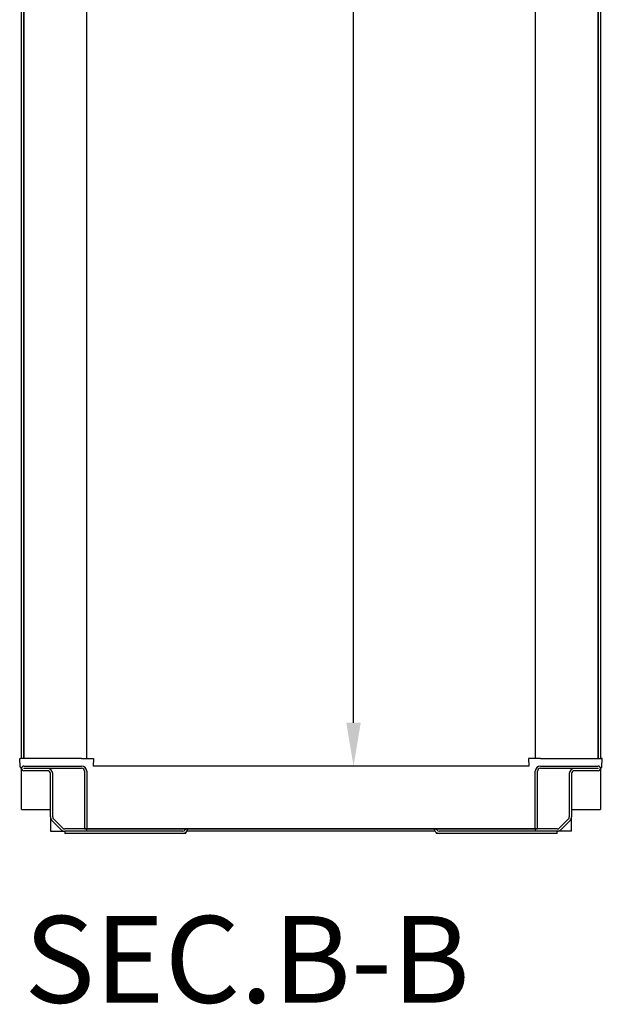
# Model space of a CAD drawing. Extents: x 417 to 5126, y 793 to 4590.
# Drawn here: x 3395 to 3798, y 2339 to 3020 of the extents above; entities that cross this region are included whole.
import ezdxf

# ---------------------------------------------------------------- set-up
doc = ezdxf.new("R2010")
doc.units = 0
doc.header["$MEASUREMENT"] = 0
doc.header["$PDMODE"] = 2
doc.header["$PDSIZE"] = -0.01
doc.layers.add('1', color=7, linetype='Continuous')
doc.layers.add('204', color=7, linetype='Continuous')
doc.styles.get("Standard").update_dxf_attribs({"font": 'monotxt.shx'})
doc.dimstyles.new('ARGENTA PLUS', dxfattribs={"dimtxt": 30, "dimasz": 30, "dimexe": 0.125, "dimexo": 0.0625, "dimgap": 0.0625, "dimtad": 0, "dimdec": 0, "dimzin": 0, "dimdsep": 46, "dimtxsty": 'STANDARD', "dimcen": 0.09, "dimclrd": 3, "dimclre": 3, "dimclrt": 3, "dimadec": 0, "dimazin": 0, "dimtp": 0.005, "dimtm": -0.005, "dimtfac": 1, "dimtdec": 0, "dimtmove": 0, "dimatfit": 3, "dimfxl": 1, "dimtolj": 1, "dimtzin": 0, "dimarcsym": 0})

# ---------------------------------------------------------------- blocks, each defined once
blk = doc.blocks.new('*D28')
at = {"layer": '1', "color": 3, "linetype": 'Continuous', "lineweight": -2, "transparency": 16777216}
for p, q in [((3647.82, 4413.74), (3625.54, 4413.74)), ((3625.66, 4383.74), (3625.66, 3513.8)), ((3625.66, 2533.74), (3625.66, 3403.68)), ((3647.82, 2503.74), (3625.54, 2503.74))]:
    blk.add_line(p, q, dxfattribs=at)
at = {"layer": '1', "color": 3, "linetype": 'Continuous', "transparency": 16777216}
for points in [[(3620.66, 4383.74), (3630.66, 4383.74), (3625.66, 4413.74)], [(3620.66, 2533.74), (3630.66, 2533.74), (3625.66, 2503.74)]]:
    blk.add_solid(points, dxfattribs=at)
at = {"layer": 'Defpoints', "color": 0, "linetype": 'Continuous', "transparency": 16777216}
for p in [(3647.89, 4413.74), (3625.66, 2503.74), (3647.89, 2503.74)]:
    blk.add_point(p, dxfattribs=at)
at = {"layer": '1', "color": 3, "linetype": 'Continuous', "transparency": 16777216, "insert": (3625.66, 3458.74), "char_height": 30, "attachment_point": 5, "rotation": 90}
blk.add_mtext('\\A1;1910', dxfattribs=at)

msp = doc.modelspace()

# ---------------------------------------------------------------- linework, layer by layer
at = {"layer": '204', "color": 40, "linetype": 'Continuous'}
for p, q in [((3396.2786, 2509.04122), (3396.2786, 4408.44102)), ((3397.7786, 2509.04142), (3397.7786, 4408.44102)), ((3397.7986, 4408.44102), (3397.7986, 2509.04122)), ((3441.2786, 2509.04122), (3441.2786, 4408.44102)), ((3751.2786, 4408.44102), (3751.2786, 2509.04122)), ((3794.7586, 2509.04122), (3794.7586, 4408.44102)), ((3794.7786, 4408.44102), (3794.7786, 2509.04142)), ((3796.2786, 4408.44102), (3796.2786, 2509.04122)), ((3397.8786, 2503.74122), (3424.7786, 2503.74122)), ((3397.8786, 2502.24122), (3424.7786, 2502.24122)), ((3414.2786, 2502.04122), (3397.8786, 2502.04122)), ((3414.2786, 2500.54122), (3397.8786, 2500.54122)), ((3416.2786, 2468.56962), (3416.2786, 2498.54122)), ((3417.7786, 2468.56962), (3417.7786, 2498.54122)), ((3424.7786, 2503.74122), (3433.7786, 2503.74122)), ((3424.7786, 2502.24122), (3433.7786, 2502.24122)), ((3433.7786, 2503.74122), (3437.7786, 2503.74122)), ((3433.7786, 2502.24122), (3437.7786, 2502.24122)), ((3439.7786, 2500.24122), (3439.7786, 2496.24122)), ((3441.2786, 2500.24122), (3441.2786, 2496.24122)), ((3746.8367, 2503.74122), (3445.7205, 2503.74122)), ((3751.2786, 2496.24122), (3751.2786, 2500.24122)), ((3752.7786, 2496.24122), (3752.7786, 2500.24122)), ((3754.7786, 2503.74122), (3758.7786, 2503.74122)), ((3754.7786, 2502.24122), (3758.7786, 2502.24122)), ((3758.7786, 2503.74122), (3767.7786, 2503.74122)), ((3758.7786, 2502.24122), (3767.7786, 2502.24122)), ((3767.7786, 2503.74122), (3794.6786, 2503.74122)), ((3767.7786, 2502.24122), (3794.6786, 2502.24122)), ((3774.7786, 2498.54122), (3774.7786, 2468.56962)), ((3776.2786, 2498.54122), (3776.2786, 2468.56962)), ((3794.6786, 2502.04122), (3778.2786, 2502.04122)), ((3794.6786, 2500.54122), (3778.2786, 2500.54122)), ((3439.7786, 2496.24122), (3439.7786, 2487.24122)), ((3441.2786, 2496.24122), (3441.2786, 2487.24122)), ((3751.2786, 2487.24122), (3751.2786, 2496.24122)), ((3752.7786, 2487.24122), (3752.7786, 2496.24122)), ((3439.7786, 2487.24122), (3439.7786, 2476.24122)), ((3441.2786, 2487.24122), (3441.2786, 2476.24122)), ((3751.2786, 2476.24122), (3751.2786, 2487.24122)), ((3752.7786, 2476.24122), (3752.7786, 2487.24122)), ((3439.7786, 2476.24122), (3439.7786, 2467.24122)), ((3441.2786, 2476.24122), (3441.2786, 2467.24122)), ((3751.2786, 2467.24122), (3751.2786, 2476.24122)), ((3752.7786, 2467.24122), (3752.7786, 2476.24122)), ((3423.6322, 2459.76632), (3417.3038, 2466.09472)), ((3424.6928, 2460.82702), (3418.3644, 2467.15542)), ((3439.7786, 2467.24122), (3439.7786, 2460.26122)), ((3441.2786, 2467.24122), (3441.2786, 2460.26122)), ((3751.2786, 2460.26122), (3751.2786, 2467.24122)), ((3752.7786, 2460.26122), (3752.7786, 2467.24122)), ((3774.1928, 2467.15542), (3767.8644, 2460.82702)), ((3775.2535, 2466.09472), (3768.9251, 2459.76632)), ((3441.2786, 2460.24122), (3426.1071, 2460.24122)), ((3426.2928, 2458.74122), (3426.1071, 2458.74122)), ((3439.7786, 2460.26122), (3441.2786, 2460.26122)), ((3441.2786, 2460.26122), (3751.2786, 2460.26122)), ((3441.2786, 2458.74122), (3441.2786, 2460.24122)), ((3751.2786, 2460.24122), (3441.2786, 2460.24122)), ((3681.8924, 2458.74122), (3510.6647, 2458.74122)), ((3751.2786, 2460.26122), (3752.7786, 2460.26122)), ((3751.2786, 2460.24122), (3751.2786, 2458.74122)), ((3766.4502, 2460.24122), (3751.2786, 2460.24122)), ((3766.4502, 2458.74122), (3766.2644, 2458.74122))]:
    msp.add_line(p, q, dxfattribs=at)
at = {"layer": '204', "color": 30, "linetype": 'Continuous'}
for p, q in [((3394.9936, 2509.04122), (3395.4933, 2509.04122)), ((3395.1985, 2503.17222), (3394.9936, 2509.04122)), ((3437.7789, 2509.04122), (3395.4932, 2509.04122)), ((3437.7789, 2509.04122), (3445.9056, 2509.04122)), ((3445.9056, 2509.04122), (3445.7205, 2503.74122)), ((3754.7783, 2509.04122), (3746.6516, 2509.04122)), ((3746.6516, 2509.04122), (3746.8367, 2503.74122)), ((3754.7783, 2509.04122), (3797.064, 2509.04122)), ((3797.5637, 2509.04122), (3797.064, 2509.04122)), ((3797.3588, 2503.17222), (3797.5637, 2509.04122)), ((3395.6989, 2502.68972), (3396.3756, 2502.68972)), ((3796.1817, 2502.68972), (3796.8584, 2502.68972))]:
    msp.add_line(p, q, dxfattribs=at)
at = {"layer": '204', "color": 6, "linetype": 'Continuous'}
for p, q in [((3396.2786, 2473.74122), (3396.2786, 2502.68972)), ((3796.2786, 2502.68972), (3796.2786, 2473.74122)), ((3396.2786, 2473.74122), (3416.2786, 2473.74122)), ((3776.2786, 2473.74122), (3796.2786, 2473.74122)), ((3416.2786, 2468.56962), (3416.2786, 2458.74122)), ((3776.2786, 2458.74122), (3776.2786, 2468.56962)), ((3416.2786, 2458.74122), (3426.1068, 2458.74122)), ((3776.2786, 2458.74122), (3766.4504, 2458.74122))]:
    msp.add_line(p, q, dxfattribs=at)
at = {"layer": '204', "color": 150, "linetype": 'Continuous'}
for p, q in [((3426.2928, 2458.74122), (3426.2928, 2457.24122)), ((3507.7928, 2458.74122), (3426.2928, 2458.74122)), ((3509.7928, 2457.86912), (3509.7928, 2457.86892)), ((3509.7928, 2457.24122), (3509.7928, 2457.86892)), ((3682.7644, 2457.86902), (3682.7644, 2457.86892)), ((3682.7644, 2457.86892), (3682.7644, 2457.24122)), ((3766.2644, 2458.74122), (3684.7644, 2458.74122)), ((3766.2644, 2457.24122), (3766.2644, 2458.74122)), ((3507.7928, 2457.24122), (3426.2928, 2457.24122)), ((3509.7928, 2457.24122), (3507.7928, 2457.24122)), ((3684.7644, 2457.24122), (3682.7644, 2457.24122)), ((3766.2644, 2457.24122), (3684.7644, 2457.24122))]:
    msp.add_line(p, q, dxfattribs=at)
at = {"layer": '204', "color": 30, "linetype": 'Continuous'}
for centre, start, end in [((3395.6982, 2503.18972), 182, 270.069), ((3796.8591, 2503.18972), 269.931, 358)]:
    msp.add_arc(centre, 0.5, start, end, dxfattribs=at)
at = {"layer": '204', "color": 40, "linetype": 'Continuous'}
for centre, radius, start, end in [((3397.8786, 2502.14122), 1.6, 90, 180), ((3397.8786, 2502.14122), 1.6, 180, 270), ((3397.8786, 2502.14122), 0.1, 90, 180), ((3397.8786, 2502.14122), 0.1, 180, 270), ((3414.2786, 2498.54122), 3.5, 0, 90), ((3414.2786, 2498.54122), 2, 0, 90), ((3437.7786, 2500.24122), 3.5, 0, 90), ((3437.7786, 2500.24122), 2, 0, 90), ((3754.7786, 2500.24122), 3.5, 90, 180), ((3754.7786, 2500.24122), 2, 90, 180), ((3778.2786, 2498.54122), 3.5, 90, 180), ((3778.2786, 2498.54122), 2, 90, 180), ((3794.6786, 2502.14122), 1.6, 0, 90), ((3794.6786, 2502.14122), 0.1, 0, 90), ((3794.6786, 2502.14122), 1.6, 270, 0), ((3794.6786, 2502.14122), 0.1, 270, 0), ((3419.7786, 2468.56962), 3.5, 180, 225), ((3419.7786, 2468.56962), 2, 180, 225), ((3772.7786, 2468.56962), 2, 315, 0), ((3772.7786, 2468.56962), 3.5, 315, 0), ((3426.1071, 2462.24122), 3.5, 225, 270), ((3426.1071, 2462.24122), 2, 225, 270), ((3766.4502, 2462.24122), 2, 270, 315), ((3766.4502, 2462.24122), 3.5, 270, 315)]:
    msp.add_arc(centre, radius, start, end, dxfattribs=at)
at = {"layer": '204', "color": 150, "linetype": 'Continuous'}
for centre, radius, start, end in [((3507.7926, 2460.74092), 3.49977, 270.00383, 0.00383), ((3507.7925, 2460.74082), 1.99962, 270.01079, 0.01078), ((3684.7646, 2460.74102), 3.49986, 179.99776, 269.99776), ((3684.7648, 2460.74082), 1.99962, 179.98922, 269.98921)]:
    msp.add_arc(centre, radius, start, end, dxfattribs=at)

# ---------------------------------------------------------------- texts
at = {"layer": '1', "color": 3, "linetype": 'Continuous'}
msp.add_text('SEC.B-B', height=60, dxfattribs=at).set_placement((3398.14592, 2340.09889))

# ---------------------------------------------------------------- dimensions: what is measured, and where the dimension line sits
dim = msp.add_linear_dim(base=(3625.6634, 2503.74122), p1=(3647.88735, 4413.74122), p2=(3647.88735, 2503.74122), angle=90, dimstyle='ARGENTA PLUS', dxfattribs=at)
dim.commit()
dim.dimension.update_dxf_attribs({"geometry": '*D28', "text_midpoint": (3625.6634, 3458.74122)})

doc.saveas('drawing.dxf')
